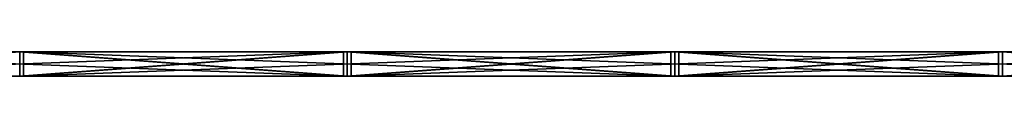
# Model space of a CAD drawing. Units: inches. Extents: x 0 to 23979, y -59 to 0.
# Drawn here: x 23128 to 23211, y -47 to -45 of the extents above; entities that cross this region are included whole.
import ezdxf

# ---------------------------------------------------------------- set-up
doc = ezdxf.new("R2010")
doc.units = ezdxf.units.IN
doc.header["$MEASUREMENT"] = 0
doc.layers.add('0-SHAPES-01', color=7, linetype='Continuous', true_color=0xffffff)

# ---------------------------------------------------------------- blocks, each defined once
blk = doc.blocks.new('Component#488')
at = {"layer": '0-SHAPES-01', "color": 0}
for p, q in [((14001.016, -5156.139), (13973.74, -5250.627)), ((13973.74, -5250.627, 2.047), (14001.016, -5156.139, 2.047)), ((13973.74, -5250.627, 2.047), (14001.016, -5156.139, 2.047)), ((14001.016, -5156.139), (13973.74, -5250.627)), ((14001.016, -5156.139, 2.047), (14001.016, -5156.139)), ((14028.292, -5250.627), (14001.016, -5156.139)), ((14001.016, -5156.139, 2.047), (14001.016, -5156.139)), ((14001.016, -5156.139, 2.047), (14028.292, -5250.627, 2.047)), ((14001.016, -5156.139, 2.047), (14028.292, -5250.627, 2.047)), ((14028.292, -5250.627), (14001.016, -5156.139)), ((13973.74, -5250.627, 2.047), (13973.74, -5250.627)), ((13973.74, -5250.627), (14028.292, -5250.627)), ((14028.292, -5250.627, 2.047), (13973.74, -5250.627, 2.047)), ((13973.74, -5250.627, 2.047), (13973.74, -5250.627)), ((14028.292, -5250.627, 2.047), (13973.74, -5250.627, 2.047)), ((13973.74, -5250.627), (14028.292, -5250.627)), ((14028.292, -5250.627), (14028.292, -5250.627, 2.047)), ((14028.292, -5250.627), (14028.292, -5250.627, 2.047))]:
    blk.add_line(p, q, dxfattribs=at)
at = {"layer": '0-SHAPES-01', "color": 7, "true_color": 0xffffff}
mesh = blk.add_polyface(dxfattribs=at)
corners = [(14001.016, -5156.139, 2.047), (13973.74, -5250.627), (13973.74, -5250.627, 2.047), (14001.016, -5156.139)]
mesh.append_faces([[corners[k] for k in face] for face in [(0, 1, 2), (1, 0, 3)]], dxfattribs={"vtx0": -1, "color": 7})
mesh = blk.add_polyface(dxfattribs=at)
corners = [(14028.292, -5250.627, 2.047), (14001.016, -5156.139, 2.047), (13973.74, -5250.627, 2.047)]
mesh.append_faces([[corners[k] for k in face] for face in [(0, 1, 2)]], dxfattribs={"color": 7})
mesh = blk.add_polyface(dxfattribs=at)
corners = [(14028.292, -5250.627), (13973.74, -5250.627), (14001.016, -5156.139)]
mesh.append_faces([[corners[k] for k in face] for face in [(0, 1, 2)]], dxfattribs={"color": 7})
mesh = blk.add_polyface(dxfattribs=at)
corners = [(14001.016, -5156.139), (14028.292, -5250.627, 2.047), (14028.292, -5250.627), (14001.016, -5156.139, 2.047)]
mesh.append_faces([[corners[k] for k in face] for face in [(0, 1, 2), (1, 0, 3)]], dxfattribs={"vtx0": -1, "color": 7})
mesh = blk.add_polyface(dxfattribs=at)
corners = [(14028.292, -5250.627, 2.047), (13973.74, -5250.627), (14028.292, -5250.627), (13973.74, -5250.627, 2.047)]
mesh.append_faces([[corners[k] for k in face] for face in [(0, 1, 2), (1, 0, 3)]], dxfattribs={"vtx0": -1, "color": 7})
blk = doc.blocks.new('Component#484')
at = {"layer": '0-SHAPES-01', "color": 0}
for p, q in [((14001.343, -5156.139, 2.047), (14001.343, -5156.139)), ((14001.343, -5156.139), (14028.62, -5250.627)), ((14028.62, -5250.627, 2.047), (14001.343, -5156.139, 2.047)), ((14055.896, -5156.139), (14001.343, -5156.139)), ((14001.343, -5156.139, 2.047), (14001.343, -5156.139)), ((14001.343, -5156.139, 2.047), (14055.896, -5156.139, 2.047)), ((14001.343, -5156.139), (14028.62, -5250.627)), ((14055.896, -5156.139), (14001.343, -5156.139)), ((14028.62, -5250.627, 2.047), (14001.343, -5156.139, 2.047)), ((14001.343, -5156.139, 2.047), (14055.896, -5156.139, 2.047)), ((14028.62, -5250.627), (14055.896, -5156.139)), ((14055.896, -5156.139, 2.047), (14028.62, -5250.627, 2.047)), ((14028.62, -5250.627), (14055.896, -5156.139)), ((14055.896, -5156.139, 2.047), (14028.62, -5250.627, 2.047)), ((14055.896, -5156.139, 2.047), (14055.896, -5156.139)), ((14055.896, -5156.139, 2.047), (14055.896, -5156.139)), ((14028.62, -5250.627), (14028.62, -5250.627, 2.047)), ((14028.62, -5250.627), (14028.62, -5250.627, 2.047))]:
    blk.add_line(p, q, dxfattribs=at)
at = {"layer": '0-SHAPES-01', "color": 7, "true_color": 0xffffff}
mesh = blk.add_polyface(dxfattribs=at)
corners = [(14001.343, -5156.139, 2.047), (14028.62, -5250.627), (14028.62, -5250.627, 2.047), (14001.343, -5156.139)]
mesh.append_faces([[corners[k] for k in face] for face in [(0, 1, 2), (1, 0, 3)]], dxfattribs={"vtx0": -1, "color": 7})
mesh = blk.add_polyface(dxfattribs=at)
corners = [(14001.343, -5156.139, 2.047), (14055.896, -5156.139), (14001.343, -5156.139), (14055.896, -5156.139, 2.047)]
mesh.append_faces([[corners[k] for k in face] for face in [(0, 1, 2), (1, 0, 3)]], dxfattribs={"vtx0": -1, "color": 7})
mesh = blk.add_polyface(dxfattribs=at)
corners = [(14055.896, -5156.139), (14028.62, -5250.627), (14001.343, -5156.139)]
mesh.append_faces([[corners[k] for k in face] for face in [(0, 1, 2)]], dxfattribs={"color": 7})
mesh = blk.add_polyface(dxfattribs=at)
corners = [(14055.896, -5156.139, 2.047), (14001.343, -5156.139, 2.047), (14028.62, -5250.627, 2.047)]
mesh.append_faces([[corners[k] for k in face] for face in [(0, 1, 2)]], dxfattribs={"color": 7})
mesh = blk.add_polyface(dxfattribs=at)
corners = [(14055.896, -5156.139), (14028.62, -5250.627, 2.047), (14028.62, -5250.627), (14055.896, -5156.139, 2.047)]
mesh.append_faces([[corners[k] for k in face] for face in [(0, 1, 2), (1, 0, 3)]], dxfattribs={"vtx0": -1, "color": 7})
blk = doc.blocks.new('Component#461')
at = {"layer": '0-SHAPES-01', "color": 0}
for p, q in [((14028.947, -5440.585, 2.047), (14028.947, -5440.585)), ((14028.947, -5440.585), (14056.223, -5535.073)), ((14056.223, -5535.073, 2.047), (14028.947, -5440.585, 2.047)), ((14083.5, -5440.585), (14028.947, -5440.585)), ((14028.947, -5440.585, 2.047), (14028.947, -5440.585)), ((14028.947, -5440.585, 2.047), (14083.5, -5440.585, 2.047)), ((14028.947, -5440.585), (14056.223, -5535.073)), ((14083.5, -5440.585), (14028.947, -5440.585)), ((14056.223, -5535.073, 2.047), (14028.947, -5440.585, 2.047)), ((14028.947, -5440.585, 2.047), (14083.5, -5440.585, 2.047)), ((14056.223, -5535.073), (14083.5, -5440.585)), ((14083.5, -5440.585, 2.047), (14056.223, -5535.073, 2.047)), ((14056.223, -5535.073), (14083.5, -5440.585)), ((14083.5, -5440.585, 2.047), (14056.223, -5535.073, 2.047)), ((14056.223, -5535.073), (14056.223, -5535.073, 2.047)), ((14056.223, -5535.073), (14056.223, -5535.073, 2.047))]:
    blk.add_line(p, q, dxfattribs=at)
at = {"layer": '0-SHAPES-01', "color": 7, "true_color": 0xffffff}
mesh = blk.add_polyface(dxfattribs=at)
corners = [(14028.947, -5440.585, 2.047), (14056.223, -5535.073), (14056.223, -5535.073, 2.047), (14028.947, -5440.585)]
mesh.append_faces([[corners[k] for k in face] for face in [(0, 1, 2), (1, 0, 3)]], dxfattribs={"vtx0": -1, "color": 7})
mesh = blk.add_polyface(dxfattribs=at)
corners = [(14028.947, -5440.585, 2.047), (14083.5, -5440.585), (14028.947, -5440.585), (14083.5, -5440.585, 2.047)]
mesh.append_faces([[corners[k] for k in face] for face in [(0, 1, 2), (1, 0, 3)]], dxfattribs={"vtx0": -1, "color": 7})
mesh = blk.add_polyface(dxfattribs=at)
corners = [(14083.5, -5440.585), (14056.223, -5535.073), (14028.947, -5440.585)]
mesh.append_faces([[corners[k] for k in face] for face in [(0, 1, 2)]], dxfattribs={"color": 7})
mesh = blk.add_polyface(dxfattribs=at)
corners = [(14083.5, -5440.585, 2.047), (14028.947, -5440.585, 2.047), (14056.223, -5535.073, 2.047)]
mesh.append_faces([[corners[k] for k in face] for face in [(0, 1, 2)]], dxfattribs={"color": 7})
mesh = blk.add_polyface(dxfattribs=at)
corners = [(14083.5, -5440.585), (14056.223, -5535.073, 2.047), (14056.223, -5535.073), (14083.5, -5440.585, 2.047)]
mesh.append_faces([[corners[k] for k in face] for face in [(0, 1, 2), (1, 0, 3)]], dxfattribs={"vtx0": -1, "color": 7})
blk = doc.blocks.new('Component#473')
at = {"layer": '0-SHAPES-01', "color": 0}
for p, q in [((14001.016, -5345.77), (13973.74, -5440.258)), ((13973.74, -5440.258, 2.047), (14001.016, -5345.77, 2.047)), ((13973.74, -5440.258, 2.047), (14001.016, -5345.77, 2.047)), ((14001.016, -5345.77), (13973.74, -5440.258)), ((14001.016, -5345.77, 2.047), (14001.016, -5345.77)), ((14028.292, -5440.258), (14001.016, -5345.77)), ((14001.016, -5345.77, 2.047), (14001.016, -5345.77)), ((14001.016, -5345.77, 2.047), (14028.292, -5440.258, 2.047)), ((14001.016, -5345.77, 2.047), (14028.292, -5440.258, 2.047)), ((14028.292, -5440.258), (14001.016, -5345.77)), ((13973.74, -5440.258, 2.047), (13973.74, -5440.258)), ((13973.74, -5440.258), (14028.292, -5440.258)), ((14028.292, -5440.258, 2.047), (13973.74, -5440.258, 2.047)), ((13973.74, -5440.258, 2.047), (13973.74, -5440.258)), ((14028.292, -5440.258, 2.047), (13973.74, -5440.258, 2.047)), ((13973.74, -5440.258), (14028.292, -5440.258)), ((14028.292, -5440.258), (14028.292, -5440.258, 2.047)), ((14028.292, -5440.258), (14028.292, -5440.258, 2.047))]:
    blk.add_line(p, q, dxfattribs=at)
at = {"layer": '0-SHAPES-01', "color": 7, "true_color": 0xffffff}
mesh = blk.add_polyface(dxfattribs=at)
corners = [(14001.016, -5345.77, 2.047), (13973.74, -5440.258), (13973.74, -5440.258, 2.047), (14001.016, -5345.77)]
mesh.append_faces([[corners[k] for k in face] for face in [(0, 1, 2), (1, 0, 3)]], dxfattribs={"vtx0": -1, "color": 7})
mesh = blk.add_polyface(dxfattribs=at)
corners = [(14028.292, -5440.258, 2.047), (14001.016, -5345.77, 2.047), (13973.74, -5440.258, 2.047)]
mesh.append_faces([[corners[k] for k in face] for face in [(0, 1, 2)]], dxfattribs={"color": 7})
mesh = blk.add_polyface(dxfattribs=at)
corners = [(14028.292, -5440.258), (13973.74, -5440.258), (14001.016, -5345.77)]
mesh.append_faces([[corners[k] for k in face] for face in [(0, 1, 2)]], dxfattribs={"color": 7})
mesh = blk.add_polyface(dxfattribs=at)
corners = [(14001.016, -5345.77), (14028.292, -5440.258, 2.047), (14028.292, -5440.258), (14001.016, -5345.77, 2.047)]
mesh.append_faces([[corners[k] for k in face] for face in [(0, 1, 2), (1, 0, 3)]], dxfattribs={"vtx0": -1, "color": 7})
mesh = blk.add_polyface(dxfattribs=at)
corners = [(14028.292, -5440.258, 2.047), (13973.74, -5440.258), (14028.292, -5440.258), (13973.74, -5440.258, 2.047)]
mesh.append_faces([[corners[k] for k in face] for face in [(0, 1, 2), (1, 0, 3)]], dxfattribs={"vtx0": -1, "color": 7})
blk = doc.blocks.new('Component#465')
at = {"layer": '0-SHAPES-01', "color": 0}
for p, q in [((14028.62, -5440.585), (14001.343, -5535.073)), ((14001.343, -5535.073, 2.047), (14028.62, -5440.585, 2.047)), ((14001.343, -5535.073, 2.047), (14028.62, -5440.585, 2.047)), ((14028.62, -5440.585), (14001.343, -5535.073)), ((14028.62, -5440.585, 2.047), (14028.62, -5440.585)), ((14055.896, -5535.073), (14028.62, -5440.585)), ((14028.62, -5440.585, 2.047), (14028.62, -5440.585)), ((14028.62, -5440.585, 2.047), (14055.896, -5535.073, 2.047)), ((14028.62, -5440.585, 2.047), (14055.896, -5535.073, 2.047)), ((14055.896, -5535.073), (14028.62, -5440.585)), ((14001.343, -5535.073, 2.047), (14001.343, -5535.073)), ((14001.343, -5535.073), (14055.896, -5535.073)), ((14055.896, -5535.073, 2.047), (14001.343, -5535.073, 2.047)), ((14001.343, -5535.073, 2.047), (14001.343, -5535.073)), ((14055.896, -5535.073, 2.047), (14001.343, -5535.073, 2.047)), ((14001.343, -5535.073), (14055.896, -5535.073)), ((14055.896, -5535.073), (14055.896, -5535.073, 2.047)), ((14055.896, -5535.073), (14055.896, -5535.073, 2.047))]:
    blk.add_line(p, q, dxfattribs=at)
at = {"layer": '0-SHAPES-01', "color": 7, "true_color": 0xffffff}
mesh = blk.add_polyface(dxfattribs=at)
corners = [(14028.62, -5440.585, 2.047), (14001.343, -5535.073), (14001.343, -5535.073, 2.047), (14028.62, -5440.585)]
mesh.append_faces([[corners[k] for k in face] for face in [(0, 1, 2), (1, 0, 3)]], dxfattribs={"vtx0": -1, "color": 7})
mesh = blk.add_polyface(dxfattribs=at)
corners = [(14055.896, -5535.073, 2.047), (14028.62, -5440.585, 2.047), (14001.343, -5535.073, 2.047)]
mesh.append_faces([[corners[k] for k in face] for face in [(0, 1, 2)]], dxfattribs={"color": 7})
mesh = blk.add_polyface(dxfattribs=at)
corners = [(14055.896, -5535.073), (14001.343, -5535.073), (14028.62, -5440.585)]
mesh.append_faces([[corners[k] for k in face] for face in [(0, 1, 2)]], dxfattribs={"color": 7})
mesh = blk.add_polyface(dxfattribs=at)
corners = [(14028.62, -5440.585), (14055.896, -5535.073, 2.047), (14055.896, -5535.073), (14028.62, -5440.585, 2.047)]
mesh.append_faces([[corners[k] for k in face] for face in [(0, 1, 2), (1, 0, 3)]], dxfattribs={"vtx0": -1, "color": 7})
mesh = blk.add_polyface(dxfattribs=at)
corners = [(14055.896, -5535.073, 2.047), (14001.343, -5535.073), (14055.896, -5535.073), (14001.343, -5535.073, 2.047)]
mesh.append_faces([[corners[k] for k in face] for face in [(0, 1, 2), (1, 0, 3)]], dxfattribs={"vtx0": -1, "color": 7})
blk = doc.blocks.new('Component#474')
at = {"layer": '0-SHAPES-01', "color": 0}
for p, q in [((14056.223, -5345.77), (14028.947, -5440.258)), ((14028.947, -5440.258, 2.047), (14056.223, -5345.77, 2.047)), ((14028.947, -5440.258, 2.047), (14056.223, -5345.77, 2.047)), ((14056.223, -5345.77), (14028.947, -5440.258)), ((14056.223, -5345.77, 2.047), (14056.223, -5345.77)), ((14083.5, -5440.258), (14056.223, -5345.77)), ((14056.223, -5345.77, 2.047), (14056.223, -5345.77)), ((14056.223, -5345.77, 2.047), (14083.5, -5440.258, 2.047)), ((14056.223, -5345.77, 2.047), (14083.5, -5440.258, 2.047)), ((14083.5, -5440.258), (14056.223, -5345.77)), ((14028.947, -5440.258, 2.047), (14028.947, -5440.258)), ((14028.947, -5440.258), (14083.5, -5440.258)), ((14083.5, -5440.258, 2.047), (14028.947, -5440.258, 2.047)), ((14028.947, -5440.258, 2.047), (14028.947, -5440.258)), ((14083.5, -5440.258, 2.047), (14028.947, -5440.258, 2.047)), ((14028.947, -5440.258), (14083.5, -5440.258))]:
    blk.add_line(p, q, dxfattribs=at)
at = {"layer": '0-SHAPES-01', "color": 7, "true_color": 0xffffff}
mesh = blk.add_polyface(dxfattribs=at)
corners = [(14056.223, -5345.77, 2.047), (14028.947, -5440.258), (14028.947, -5440.258, 2.047), (14056.223, -5345.77)]
mesh.append_faces([[corners[k] for k in face] for face in [(0, 1, 2), (1, 0, 3)]], dxfattribs={"vtx0": -1, "color": 7})
mesh = blk.add_polyface(dxfattribs=at)
corners = [(14083.5, -5440.258, 2.047), (14056.223, -5345.77, 2.047), (14028.947, -5440.258, 2.047)]
mesh.append_faces([[corners[k] for k in face] for face in [(0, 1, 2)]], dxfattribs={"color": 7})
mesh = blk.add_polyface(dxfattribs=at)
corners = [(14083.5, -5440.258), (14028.947, -5440.258), (14056.223, -5345.77)]
mesh.append_faces([[corners[k] for k in face] for face in [(0, 1, 2)]], dxfattribs={"color": 7})
mesh = blk.add_polyface(dxfattribs=at)
corners = [(14056.223, -5345.77), (14083.5, -5440.258, 2.047), (14083.5, -5440.258), (14056.223, -5345.77, 2.047)]
mesh.append_faces([[corners[k] for k in face] for face in [(0, 1, 2), (1, 0, 3)]], dxfattribs={"vtx0": -1, "color": 7})
mesh = blk.add_polyface(dxfattribs=at)
corners = [(14083.5, -5440.258, 2.047), (14028.947, -5440.258), (14083.5, -5440.258), (14028.947, -5440.258, 2.047)]
mesh.append_faces([[corners[k] for k in face] for face in [(0, 1, 2), (1, 0, 3)]], dxfattribs={"vtx0": -1, "color": 7})
blk = doc.blocks.new('Component#489')
at = {"layer": '0-SHAPES-01', "color": 0}
for p, q in [((14056.223, -5156.139), (14028.947, -5250.627)), ((14028.947, -5250.627, 2.047), (14056.223, -5156.139, 2.047)), ((14028.947, -5250.627, 2.047), (14056.223, -5156.139, 2.047)), ((14056.223, -5156.139), (14028.947, -5250.627)), ((14056.223, -5156.139, 2.047), (14056.223, -5156.139)), ((14083.5, -5250.627), (14056.223, -5156.139)), ((14056.223, -5156.139, 2.047), (14056.223, -5156.139)), ((14056.223, -5156.139, 2.047), (14083.5, -5250.627, 2.047)), ((14056.223, -5156.139, 2.047), (14083.5, -5250.627, 2.047)), ((14083.5, -5250.627), (14056.223, -5156.139)), ((14028.947, -5250.627, 2.047), (14028.947, -5250.627)), ((14028.947, -5250.627), (14083.5, -5250.627)), ((14083.5, -5250.627, 2.047), (14028.947, -5250.627, 2.047)), ((14028.947, -5250.627, 2.047), (14028.947, -5250.627)), ((14083.5, -5250.627, 2.047), (14028.947, -5250.627, 2.047)), ((14028.947, -5250.627), (14083.5, -5250.627))]:
    blk.add_line(p, q, dxfattribs=at)
at = {"layer": '0-SHAPES-01', "color": 7, "true_color": 0xffffff}
mesh = blk.add_polyface(dxfattribs=at)
corners = [(14056.223, -5156.139, 2.047), (14028.947, -5250.627), (14028.947, -5250.627, 2.047), (14056.223, -5156.139)]
mesh.append_faces([[corners[k] for k in face] for face in [(0, 1, 2), (1, 0, 3)]], dxfattribs={"vtx0": -1, "color": 7})
mesh = blk.add_polyface(dxfattribs=at)
corners = [(14083.5, -5250.627, 2.047), (14056.223, -5156.139, 2.047), (14028.947, -5250.627, 2.047)]
mesh.append_faces([[corners[k] for k in face] for face in [(0, 1, 2)]], dxfattribs={"color": 7})
mesh = blk.add_polyface(dxfattribs=at)
corners = [(14083.5, -5250.627), (14028.947, -5250.627), (14056.223, -5156.139)]
mesh.append_faces([[corners[k] for k in face] for face in [(0, 1, 2)]], dxfattribs={"color": 7})
mesh = blk.add_polyface(dxfattribs=at)
corners = [(14056.223, -5156.139), (14083.5, -5250.627, 2.047), (14083.5, -5250.627), (14056.223, -5156.139, 2.047)]
mesh.append_faces([[corners[k] for k in face] for face in [(0, 1, 2), (1, 0, 3)]], dxfattribs={"vtx0": -1, "color": 7})
mesh = blk.add_polyface(dxfattribs=at)
corners = [(14083.5, -5250.627, 2.047), (14028.947, -5250.627), (14083.5, -5250.627), (14028.947, -5250.627, 2.047)]
mesh.append_faces([[corners[k] for k in face] for face in [(0, 1, 2), (1, 0, 3)]], dxfattribs={"vtx0": -1, "color": 7})
blk = doc.blocks.new('Component#460')
at = {"layer": '0-SHAPES-01', "color": 0}
for p, q in [((13973.74, -5440.585, 2.047), (13973.74, -5440.585)), ((13973.74, -5440.585), (14001.016, -5535.073)), ((14001.016, -5535.073, 2.047), (13973.74, -5440.585, 2.047)), ((14028.292, -5440.585), (13973.74, -5440.585)), ((13973.74, -5440.585, 2.047), (13973.74, -5440.585)), ((13973.74, -5440.585, 2.047), (14028.292, -5440.585, 2.047)), ((13973.74, -5440.585), (14001.016, -5535.073)), ((14028.292, -5440.585), (13973.74, -5440.585)), ((14001.016, -5535.073, 2.047), (13973.74, -5440.585, 2.047)), ((13973.74, -5440.585, 2.047), (14028.292, -5440.585, 2.047)), ((14001.016, -5535.073), (14028.292, -5440.585)), ((14028.292, -5440.585, 2.047), (14001.016, -5535.073, 2.047)), ((14001.016, -5535.073), (14028.292, -5440.585)), ((14028.292, -5440.585, 2.047), (14001.016, -5535.073, 2.047)), ((14028.292, -5440.585, 2.047), (14028.292, -5440.585)), ((14028.292, -5440.585, 2.047), (14028.292, -5440.585)), ((14001.016, -5535.073), (14001.016, -5535.073, 2.047)), ((14001.016, -5535.073), (14001.016, -5535.073, 2.047))]:
    blk.add_line(p, q, dxfattribs=at)
at = {"layer": '0-SHAPES-01', "color": 7, "true_color": 0xffffff}
mesh = blk.add_polyface(dxfattribs=at)
corners = [(13973.74, -5440.585, 2.047), (14001.016, -5535.073), (14001.016, -5535.073, 2.047), (13973.74, -5440.585)]
mesh.append_faces([[corners[k] for k in face] for face in [(0, 1, 2), (1, 0, 3)]], dxfattribs={"vtx0": -1, "color": 7})
mesh = blk.add_polyface(dxfattribs=at)
corners = [(13973.74, -5440.585, 2.047), (14028.292, -5440.585), (13973.74, -5440.585), (14028.292, -5440.585, 2.047)]
mesh.append_faces([[corners[k] for k in face] for face in [(0, 1, 2), (1, 0, 3)]], dxfattribs={"vtx0": -1, "color": 7})
mesh = blk.add_polyface(dxfattribs=at)
corners = [(14028.292, -5440.585), (14001.016, -5535.073), (13973.74, -5440.585)]
mesh.append_faces([[corners[k] for k in face] for face in [(0, 1, 2)]], dxfattribs={"color": 7})
mesh = blk.add_polyface(dxfattribs=at)
corners = [(14028.292, -5440.585, 2.047), (13973.74, -5440.585, 2.047), (14001.016, -5535.073, 2.047)]
mesh.append_faces([[corners[k] for k in face] for face in [(0, 1, 2)]], dxfattribs={"color": 7})
mesh = blk.add_polyface(dxfattribs=at)
corners = [(14028.292, -5440.585), (14001.016, -5535.073, 2.047), (14001.016, -5535.073), (14028.292, -5440.585, 2.047)]
mesh.append_faces([[corners[k] for k in face] for face in [(0, 1, 2), (1, 0, 3)]], dxfattribs={"vtx0": -1, "color": 7})
blk = doc.blocks.new('Component#464')
at = {"layer": '0-SHAPES-01', "color": 0}
for p, q in [((14000.689, -5535.073), (13973.412, -5440.585)), ((13973.412, -5440.585, 2.047), (14000.689, -5535.073, 2.047)), ((13973.412, -5440.585, 2.047), (14000.689, -5535.073, 2.047)), ((14000.689, -5535.073), (13973.412, -5440.585)), ((13946.136, -5535.073), (14000.689, -5535.073)), ((14000.689, -5535.073, 2.047), (13946.136, -5535.073, 2.047)), ((14000.689, -5535.073, 2.047), (13946.136, -5535.073, 2.047)), ((13946.136, -5535.073), (14000.689, -5535.073)), ((14000.689, -5535.073), (14000.689, -5535.073, 2.047)), ((14000.689, -5535.073), (14000.689, -5535.073, 2.047))]:
    blk.add_line(p, q, dxfattribs=at)
at = {"layer": '0-SHAPES-01', "color": 7, "true_color": 0xffffff}
mesh = blk.add_polyface(dxfattribs=at)
corners = [(14000.689, -5535.073, 2.047), (13973.412, -5440.585, 2.047), (13946.136, -5535.073, 2.047)]
mesh.append_faces([[corners[k] for k in face] for face in [(0, 1, 2)]], dxfattribs={"color": 7})
mesh = blk.add_polyface(dxfattribs=at)
corners = [(14000.689, -5535.073), (13946.136, -5535.073), (13973.412, -5440.585)]
mesh.append_faces([[corners[k] for k in face] for face in [(0, 1, 2)]], dxfattribs={"color": 7})
mesh = blk.add_polyface(dxfattribs=at)
corners = [(13973.412, -5440.585), (14000.689, -5535.073, 2.047), (14000.689, -5535.073), (13973.412, -5440.585, 2.047)]
mesh.append_faces([[corners[k] for k in face] for face in [(0, 1, 2), (1, 0, 3)]], dxfattribs={"vtx0": -1, "color": 7})
mesh = blk.add_polyface(dxfattribs=at)
corners = [(14000.689, -5535.073, 2.047), (13946.136, -5535.073), (14000.689, -5535.073), (13946.136, -5535.073, 2.047)]
mesh.append_faces([[corners[k] for k in face] for face in [(0, 1, 2), (1, 0, 3)]], dxfattribs={"vtx0": -1, "color": 7})
blk = doc.blocks.new('Component#478')
at = {"layer": '0-SHAPES-01', "color": 0}
for p, q in [((14001.343, -5345.77, 2.047), (14001.343, -5345.77)), ((14001.343, -5345.77), (14028.62, -5440.258)), ((14028.62, -5440.258, 2.047), (14001.343, -5345.77, 2.047)), ((14055.896, -5345.77), (14001.343, -5345.77)), ((14001.343, -5345.77, 2.047), (14001.343, -5345.77)), ((14001.343, -5345.77, 2.047), (14055.896, -5345.77, 2.047)), ((14001.343, -5345.77), (14028.62, -5440.258)), ((14055.896, -5345.77), (14001.343, -5345.77)), ((14028.62, -5440.258, 2.047), (14001.343, -5345.77, 2.047)), ((14001.343, -5345.77, 2.047), (14055.896, -5345.77, 2.047)), ((14028.62, -5440.258), (14055.896, -5345.77)), ((14055.896, -5345.77, 2.047), (14028.62, -5440.258, 2.047)), ((14028.62, -5440.258), (14055.896, -5345.77)), ((14055.896, -5345.77, 2.047), (14028.62, -5440.258, 2.047)), ((14055.896, -5345.77, 2.047), (14055.896, -5345.77)), ((14055.896, -5345.77, 2.047), (14055.896, -5345.77)), ((14028.62, -5440.258), (14028.62, -5440.258, 2.047)), ((14028.62, -5440.258), (14028.62, -5440.258, 2.047))]:
    blk.add_line(p, q, dxfattribs=at)
at = {"layer": '0-SHAPES-01', "color": 7, "true_color": 0xffffff}
mesh = blk.add_polyface(dxfattribs=at)
corners = [(14001.343, -5345.77, 2.047), (14028.62, -5440.258), (14028.62, -5440.258, 2.047), (14001.343, -5345.77)]
mesh.append_faces([[corners[k] for k in face] for face in [(0, 1, 2), (1, 0, 3)]], dxfattribs={"vtx0": -1, "color": 7})
mesh = blk.add_polyface(dxfattribs=at)
corners = [(14001.343, -5345.77, 2.047), (14055.896, -5345.77), (14001.343, -5345.77), (14055.896, -5345.77, 2.047)]
mesh.append_faces([[corners[k] for k in face] for face in [(0, 1, 2), (1, 0, 3)]], dxfattribs={"vtx0": -1, "color": 7})
mesh = blk.add_polyface(dxfattribs=at)
corners = [(14055.896, -5345.77), (14028.62, -5440.258), (14001.343, -5345.77)]
mesh.append_faces([[corners[k] for k in face] for face in [(0, 1, 2)]], dxfattribs={"color": 7})
mesh = blk.add_polyface(dxfattribs=at)
corners = [(14055.896, -5345.77, 2.047), (14001.343, -5345.77, 2.047), (14028.62, -5440.258, 2.047)]
mesh.append_faces([[corners[k] for k in face] for face in [(0, 1, 2)]], dxfattribs={"color": 7})
mesh = blk.add_polyface(dxfattribs=at)
corners = [(14055.896, -5345.77), (14028.62, -5440.258, 2.047), (14028.62, -5440.258), (14055.896, -5345.77, 2.047)]
mesh.append_faces([[corners[k] for k in face] for face in [(0, 1, 2), (1, 0, 3)]], dxfattribs={"vtx0": -1, "color": 7})
blk = doc.blocks.new('Component#493')
at = {"layer": '0-SHAPES-01', "color": 0}
for p, q in [((13973.74, -5250.954, 2.047), (13973.74, -5250.954)), ((13973.74, -5250.954), (14001.016, -5345.442)), ((14001.016, -5345.442, 2.047), (13973.74, -5250.954, 2.047)), ((14028.292, -5250.954), (13973.74, -5250.954)), ((13973.74, -5250.954, 2.047), (13973.74, -5250.954)), ((13973.74, -5250.954, 2.047), (14028.292, -5250.954, 2.047)), ((13973.74, -5250.954), (14001.016, -5345.442)), ((14028.292, -5250.954), (13973.74, -5250.954)), ((14001.016, -5345.442, 2.047), (13973.74, -5250.954, 2.047)), ((13973.74, -5250.954, 2.047), (14028.292, -5250.954, 2.047)), ((14001.016, -5345.442), (14028.292, -5250.954)), ((14028.292, -5250.954, 2.047), (14001.016, -5345.442, 2.047)), ((14001.016, -5345.442), (14028.292, -5250.954)), ((14028.292, -5250.954, 2.047), (14001.016, -5345.442, 2.047)), ((14028.292, -5250.954, 2.047), (14028.292, -5250.954)), ((14028.292, -5250.954, 2.047), (14028.292, -5250.954)), ((14001.016, -5345.442), (14001.016, -5345.442, 2.047)), ((14001.016, -5345.442), (14001.016, -5345.442, 2.047))]:
    blk.add_line(p, q, dxfattribs=at)
at = {"layer": '0-SHAPES-01', "color": 7, "true_color": 0xffffff}
mesh = blk.add_polyface(dxfattribs=at)
corners = [(13973.74, -5250.954, 2.047), (14001.016, -5345.442), (14001.016, -5345.442, 2.047), (13973.74, -5250.954)]
mesh.append_faces([[corners[k] for k in face] for face in [(0, 1, 2), (1, 0, 3)]], dxfattribs={"vtx0": -1, "color": 7})
mesh = blk.add_polyface(dxfattribs=at)
corners = [(13973.74, -5250.954, 2.047), (14028.292, -5250.954), (13973.74, -5250.954), (14028.292, -5250.954, 2.047)]
mesh.append_faces([[corners[k] for k in face] for face in [(0, 1, 2), (1, 0, 3)]], dxfattribs={"vtx0": -1, "color": 7})
mesh = blk.add_polyface(dxfattribs=at)
corners = [(14028.292, -5250.954), (14001.016, -5345.442), (13973.74, -5250.954)]
mesh.append_faces([[corners[k] for k in face] for face in [(0, 1, 2)]], dxfattribs={"color": 7})
mesh = blk.add_polyface(dxfattribs=at)
corners = [(14028.292, -5250.954, 2.047), (13973.74, -5250.954, 2.047), (14001.016, -5345.442, 2.047)]
mesh.append_faces([[corners[k] for k in face] for face in [(0, 1, 2)]], dxfattribs={"color": 7})
mesh = blk.add_polyface(dxfattribs=at)
corners = [(14028.292, -5250.954), (14001.016, -5345.442, 2.047), (14001.016, -5345.442), (14028.292, -5250.954, 2.047)]
mesh.append_faces([[corners[k] for k in face] for face in [(0, 1, 2), (1, 0, 3)]], dxfattribs={"vtx0": -1, "color": 7})
blk = doc.blocks.new('Component#498')
at = {"layer": '0-SHAPES-01', "color": 0}
for p, q in [((14028.62, -5250.954), (14001.343, -5345.442)), ((14001.343, -5345.442, 2.047), (14028.62, -5250.954, 2.047)), ((14001.343, -5345.442, 2.047), (14028.62, -5250.954, 2.047)), ((14028.62, -5250.954), (14001.343, -5345.442)), ((14028.62, -5250.954, 2.047), (14028.62, -5250.954)), ((14055.896, -5345.442), (14028.62, -5250.954)), ((14028.62, -5250.954, 2.047), (14028.62, -5250.954)), ((14028.62, -5250.954, 2.047), (14055.896, -5345.442, 2.047)), ((14028.62, -5250.954, 2.047), (14055.896, -5345.442, 2.047)), ((14055.896, -5345.442), (14028.62, -5250.954)), ((14001.343, -5345.442, 2.047), (14001.343, -5345.442)), ((14001.343, -5345.442), (14055.896, -5345.442)), ((14055.896, -5345.442, 2.047), (14001.343, -5345.442, 2.047)), ((14001.343, -5345.442, 2.047), (14001.343, -5345.442)), ((14055.896, -5345.442, 2.047), (14001.343, -5345.442, 2.047)), ((14001.343, -5345.442), (14055.896, -5345.442)), ((14055.896, -5345.442), (14055.896, -5345.442, 2.047)), ((14055.896, -5345.442), (14055.896, -5345.442, 2.047))]:
    blk.add_line(p, q, dxfattribs=at)
at = {"layer": '0-SHAPES-01', "color": 7, "true_color": 0xffffff}
mesh = blk.add_polyface(dxfattribs=at)
corners = [(14028.62, -5250.954, 2.047), (14001.343, -5345.442), (14001.343, -5345.442, 2.047), (14028.62, -5250.954)]
mesh.append_faces([[corners[k] for k in face] for face in [(0, 1, 2), (1, 0, 3)]], dxfattribs={"vtx0": -1, "color": 7})
mesh = blk.add_polyface(dxfattribs=at)
corners = [(14055.896, -5345.442, 2.047), (14028.62, -5250.954, 2.047), (14001.343, -5345.442, 2.047)]
mesh.append_faces([[corners[k] for k in face] for face in [(0, 1, 2)]], dxfattribs={"color": 7})
mesh = blk.add_polyface(dxfattribs=at)
corners = [(14055.896, -5345.442), (14001.343, -5345.442), (14028.62, -5250.954)]
mesh.append_faces([[corners[k] for k in face] for face in [(0, 1, 2)]], dxfattribs={"color": 7})
mesh = blk.add_polyface(dxfattribs=at)
corners = [(14028.62, -5250.954), (14055.896, -5345.442, 2.047), (14055.896, -5345.442), (14028.62, -5250.954, 2.047)]
mesh.append_faces([[corners[k] for k in face] for face in [(0, 1, 2), (1, 0, 3)]], dxfattribs={"vtx0": -1, "color": 7})
mesh = blk.add_polyface(dxfattribs=at)
corners = [(14055.896, -5345.442, 2.047), (14001.343, -5345.442), (14055.896, -5345.442), (14001.343, -5345.442, 2.047)]
mesh.append_faces([[corners[k] for k in face] for face in [(0, 1, 2), (1, 0, 3)]], dxfattribs={"vtx0": -1, "color": 7})
blk = doc.blocks.new('Component#494')
at = {"layer": '0-SHAPES-01', "color": 0}
for p, q in [((14028.947, -5250.954, 2.047), (14028.947, -5250.954)), ((14028.947, -5250.954), (14056.223, -5345.442)), ((14056.223, -5345.442, 2.047), (14028.947, -5250.954, 2.047)), ((14083.5, -5250.954), (14028.947, -5250.954)), ((14028.947, -5250.954, 2.047), (14028.947, -5250.954)), ((14028.947, -5250.954, 2.047), (14083.5, -5250.954, 2.047)), ((14028.947, -5250.954), (14056.223, -5345.442)), ((14083.5, -5250.954), (14028.947, -5250.954)), ((14056.223, -5345.442, 2.047), (14028.947, -5250.954, 2.047)), ((14028.947, -5250.954, 2.047), (14083.5, -5250.954, 2.047)), ((14056.223, -5345.442), (14083.5, -5250.954)), ((14083.5, -5250.954, 2.047), (14056.223, -5345.442, 2.047)), ((14056.223, -5345.442), (14083.5, -5250.954)), ((14083.5, -5250.954, 2.047), (14056.223, -5345.442, 2.047)), ((14056.223, -5345.442), (14056.223, -5345.442, 2.047)), ((14056.223, -5345.442), (14056.223, -5345.442, 2.047))]:
    blk.add_line(p, q, dxfattribs=at)
at = {"layer": '0-SHAPES-01', "color": 7, "true_color": 0xffffff}
mesh = blk.add_polyface(dxfattribs=at)
corners = [(14028.947, -5250.954, 2.047), (14056.223, -5345.442), (14056.223, -5345.442, 2.047), (14028.947, -5250.954)]
mesh.append_faces([[corners[k] for k in face] for face in [(0, 1, 2), (1, 0, 3)]], dxfattribs={"vtx0": -1, "color": 7})
mesh = blk.add_polyface(dxfattribs=at)
corners = [(14028.947, -5250.954, 2.047), (14083.5, -5250.954), (14028.947, -5250.954), (14083.5, -5250.954, 2.047)]
mesh.append_faces([[corners[k] for k in face] for face in [(0, 1, 2), (1, 0, 3)]], dxfattribs={"vtx0": -1, "color": 7})
mesh = blk.add_polyface(dxfattribs=at)
corners = [(14083.5, -5250.954), (14056.223, -5345.442), (14028.947, -5250.954)]
mesh.append_faces([[corners[k] for k in face] for face in [(0, 1, 2)]], dxfattribs={"color": 7})
mesh = blk.add_polyface(dxfattribs=at)
corners = [(14083.5, -5250.954, 2.047), (14028.947, -5250.954, 2.047), (14056.223, -5345.442, 2.047)]
mesh.append_faces([[corners[k] for k in face] for face in [(0, 1, 2)]], dxfattribs={"color": 7})
mesh = blk.add_polyface(dxfattribs=at)
corners = [(14083.5, -5250.954), (14056.223, -5345.442, 2.047), (14056.223, -5345.442), (14083.5, -5250.954, 2.047)]
mesh.append_faces([[corners[k] for k in face] for face in [(0, 1, 2), (1, 0, 3)]], dxfattribs={"vtx0": -1, "color": 7})
blk = doc.blocks.new('Component#497')
at = {"layer": '0-SHAPES-01', "color": 0}
for p, q in [((14000.689, -5345.442), (13973.412, -5250.954)), ((13973.412, -5250.954, 2.047), (14000.689, -5345.442, 2.047)), ((13973.412, -5250.954, 2.047), (14000.689, -5345.442, 2.047)), ((14000.689, -5345.442), (13973.412, -5250.954)), ((13946.136, -5345.442), (14000.689, -5345.442)), ((14000.689, -5345.442, 2.047), (13946.136, -5345.442, 2.047)), ((14000.689, -5345.442, 2.047), (13946.136, -5345.442, 2.047)), ((13946.136, -5345.442), (14000.689, -5345.442)), ((14000.689, -5345.442), (14000.689, -5345.442, 2.047)), ((14000.689, -5345.442), (14000.689, -5345.442, 2.047))]:
    blk.add_line(p, q, dxfattribs=at)
at = {"layer": '0-SHAPES-01', "color": 7, "true_color": 0xffffff}
mesh = blk.add_polyface(dxfattribs=at)
corners = [(14000.689, -5345.442, 2.047), (13973.412, -5250.954, 2.047), (13946.136, -5345.442, 2.047)]
mesh.append_faces([[corners[k] for k in face] for face in [(0, 1, 2)]], dxfattribs={"color": 7})
mesh = blk.add_polyface(dxfattribs=at)
corners = [(14000.689, -5345.442), (13946.136, -5345.442), (13973.412, -5250.954)]
mesh.append_faces([[corners[k] for k in face] for face in [(0, 1, 2)]], dxfattribs={"color": 7})
mesh = blk.add_polyface(dxfattribs=at)
corners = [(13973.412, -5250.954), (14000.689, -5345.442, 2.047), (14000.689, -5345.442), (13973.412, -5250.954, 2.047)]
mesh.append_faces([[corners[k] for k in face] for face in [(0, 1, 2), (1, 0, 3)]], dxfattribs={"vtx0": -1, "color": 7})
mesh = blk.add_polyface(dxfattribs=at)
corners = [(14000.689, -5345.442, 2.047), (13946.136, -5345.442), (14000.689, -5345.442), (13946.136, -5345.442, 2.047)]
mesh.append_faces([[corners[k] for k in face] for face in [(0, 1, 2), (1, 0, 3)]], dxfattribs={"vtx0": -1, "color": 7})
blk = doc.blocks.new('Component#477')
at = {"layer": '0-SHAPES-01', "color": 0}
for p, q in [((14000.689, -5345.77), (13946.136, -5345.77)), ((13946.136, -5345.77, 2.047), (14000.689, -5345.77, 2.047)), ((14000.689, -5345.77), (13946.136, -5345.77)), ((13946.136, -5345.77, 2.047), (14000.689, -5345.77, 2.047)), ((13973.412, -5440.258), (14000.689, -5345.77)), ((14000.689, -5345.77, 2.047), (13973.412, -5440.258, 2.047)), ((13973.412, -5440.258), (14000.689, -5345.77)), ((14000.689, -5345.77, 2.047), (13973.412, -5440.258, 2.047)), ((14000.689, -5345.77, 2.047), (14000.689, -5345.77)), ((14000.689, -5345.77, 2.047), (14000.689, -5345.77))]:
    blk.add_line(p, q, dxfattribs=at)
at = {"layer": '0-SHAPES-01', "color": 7, "true_color": 0xffffff}
mesh = blk.add_polyface(dxfattribs=at)
corners = [(13946.136, -5345.77, 2.047), (14000.689, -5345.77), (13946.136, -5345.77), (14000.689, -5345.77, 2.047)]
mesh.append_faces([[corners[k] for k in face] for face in [(0, 1, 2), (1, 0, 3)]], dxfattribs={"vtx0": -1, "color": 7})
mesh = blk.add_polyface(dxfattribs=at)
corners = [(14000.689, -5345.77), (13973.412, -5440.258), (13946.136, -5345.77)]
mesh.append_faces([[corners[k] for k in face] for face in [(0, 1, 2)]], dxfattribs={"color": 7})
mesh = blk.add_polyface(dxfattribs=at)
corners = [(14000.689, -5345.77, 2.047), (13946.136, -5345.77, 2.047), (13973.412, -5440.258, 2.047)]
mesh.append_faces([[corners[k] for k in face] for face in [(0, 1, 2)]], dxfattribs={"color": 7})
mesh = blk.add_polyface(dxfattribs=at)
corners = [(14000.689, -5345.77), (13973.412, -5440.258, 2.047), (13973.412, -5440.258), (14000.689, -5345.77, 2.047)]
mesh.append_faces([[corners[k] for k in face] for face in [(0, 1, 2), (1, 0, 3)]], dxfattribs={"vtx0": -1, "color": 7})
blk = doc.blocks.new('Component#483')
at = {"layer": '0-SHAPES-01', "color": 0}
for p, q in [((13946.136, -5156.139), (13973.412, -5250.627)), ((13973.412, -5250.627, 2.047), (13946.136, -5156.139, 2.047)), ((14000.689, -5156.139), (13946.136, -5156.139)), ((13946.136, -5156.139, 2.047), (14000.689, -5156.139, 2.047)), ((13946.136, -5156.139), (13973.412, -5250.627)), ((14000.689, -5156.139), (13946.136, -5156.139)), ((13973.412, -5250.627, 2.047), (13946.136, -5156.139, 2.047)), ((13946.136, -5156.139, 2.047), (14000.689, -5156.139, 2.047)), ((13973.412, -5250.627), (14000.689, -5156.139)), ((14000.689, -5156.139, 2.047), (13973.412, -5250.627, 2.047)), ((13973.412, -5250.627), (14000.689, -5156.139)), ((14000.689, -5156.139, 2.047), (13973.412, -5250.627, 2.047)), ((14000.689, -5156.139, 2.047), (14000.689, -5156.139)), ((14000.689, -5156.139, 2.047), (14000.689, -5156.139)), ((13973.412, -5250.627), (13973.412, -5250.627, 2.047)), ((13973.412, -5250.627), (13973.412, -5250.627, 2.047))]:
    blk.add_line(p, q, dxfattribs=at)
at = {"layer": '0-SHAPES-01', "color": 7, "true_color": 0xffffff}
mesh = blk.add_polyface(dxfattribs=at)
corners = [(13946.136, -5156.139, 2.047), (13973.412, -5250.627), (13973.412, -5250.627, 2.047), (13946.136, -5156.139)]
mesh.append_faces([[corners[k] for k in face] for face in [(0, 1, 2), (1, 0, 3)]], dxfattribs={"vtx0": -1, "color": 7})
mesh = blk.add_polyface(dxfattribs=at)
corners = [(13946.136, -5156.139, 2.047), (14000.689, -5156.139), (13946.136, -5156.139), (14000.689, -5156.139, 2.047)]
mesh.append_faces([[corners[k] for k in face] for face in [(0, 1, 2), (1, 0, 3)]], dxfattribs={"vtx0": -1, "color": 7})
mesh = blk.add_polyface(dxfattribs=at)
corners = [(14000.689, -5156.139), (13973.412, -5250.627), (13946.136, -5156.139)]
mesh.append_faces([[corners[k] for k in face] for face in [(0, 1, 2)]], dxfattribs={"color": 7})
mesh = blk.add_polyface(dxfattribs=at)
corners = [(14000.689, -5156.139, 2.047), (13946.136, -5156.139, 2.047), (13973.412, -5250.627, 2.047)]
mesh.append_faces([[corners[k] for k in face] for face in [(0, 1, 2)]], dxfattribs={"color": 7})
mesh = blk.add_polyface(dxfattribs=at)
corners = [(14000.689, -5156.139), (13973.412, -5250.627, 2.047), (13973.412, -5250.627), (14000.689, -5156.139, 2.047)]
mesh.append_faces([[corners[k] for k in face] for face in [(0, 1, 2), (1, 0, 3)]], dxfattribs={"vtx0": -1, "color": 7})

msp = doc.modelspace()

# ---------------------------------------------------------------- block references
at = {"layer": '0-SHAPES-01', "color": 7, "true_color": 0xffffff, "extrusion": (0, -1, -2.77556e-17)}
for name in ['Component#488', 'Component#484', 'Component#461', 'Component#473', 'Component#465', 'Component#474', 'Component#489', 'Component#460', 'Component#464', 'Component#478', 'Component#493', 'Component#498', 'Component#494', 'Component#497', 'Component#477', 'Component#483']:
    msp.add_blockref(name, (9154.209, 11262.653, 44.798), dxfattribs=at)

doc.saveas('drawing.dxf')
